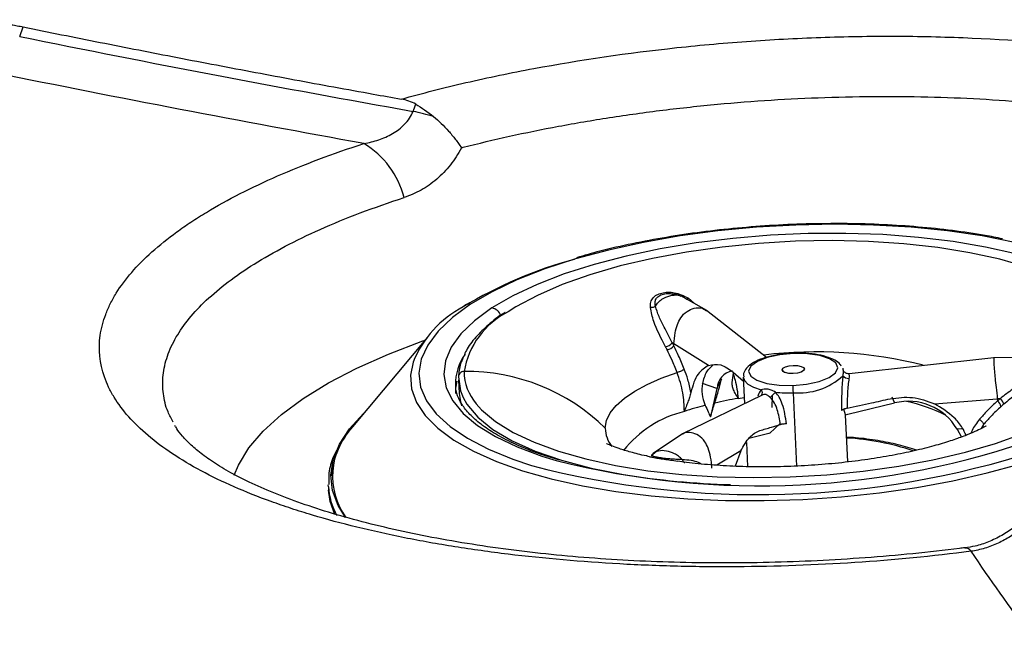
# Model space of a CAD drawing. Extents: x 399 to 509, y 624 to 780.
# Drawn here: x 463 to 467, y 657 to 660 of the extents above; entities that cross this region are included whole.
import ezdxf

# ---------------------------------------------------------------- set-up
doc = ezdxf.new("R2010")
doc.units = 0
doc.header["$MEASUREMENT"] = 0
doc.layers.add('1', color=4, linetype='Continuous')
doc.layers.add('GEOMETRY', color=4, linetype='Continuous', lineweight=25)

# ---------------------------------------------------------------- blocks, each defined once
blk = doc.blocks.new('2024 Prism LL')
at = {"layer": 'GEOMETRY'}
for p, q in [((64.8619, 15.0553), (64.8741, 15.0889)), ((67.1911, 14.1411), (67.1719, 14.146)), ((67.2859, 14.0886), (67.1948, 14.14)), ((67.2213, 14.1316), (67.2411, 14.1138)), ((67.4965, 13.9229), (67.2856, 14.0887)), ((66.3012, 13.9944), (66.0363, 13.6778)), ((67.1701, 13.9638), (67.1704, 13.9712)), ((67.2927, 13.8947), (67.1704, 13.9712)), ((68.2994, 13.922), (67.7883, 13.8656)), ((68.473, 13.9235), (68.2983, 13.9219)), ((67.3754, 13.8341), (67.3799, 13.8675)), ((67.3789, 13.8715), (67.4157, 13.8389)), ((66.4105, 13.8435), (66.4127, 13.7961)), ((67.3222, 13.8135), (67.2712, 13.8304)), ((67.3377, 13.8467), (67.3222, 13.8135)), ((67.415, 13.8538), (67.4194, 13.7601)), ((67.3222, 13.8135), (67.2991, 13.7132)), ((67.5906, 13.7986), (67.6026, 13.5398)), ((67.4815, 13.7904), (67.2002, 13.6532)), ((67.397, 13.7784), (67.4184, 13.7818)), ((67.5171, 13.7461), (67.5181, 13.7884)), ((67.784, 13.7229), (67.9488, 13.7623)), ((67.9387, 13.7838), (67.9488, 13.7623)), ((68.0894, 13.7593), (68.3113, 13.7774)), ((68.3113, 13.7774), (68.3123, 13.7697)), ((67.7759, 13.721), (67.7703, 13.7403)), ((67.7759, 13.721), (67.784, 13.7229)), ((67.5436, 13.6884), (67.5092, 13.656)), ((67.7837, 13.5542), (67.7759, 13.721)), ((65.412, 13.6778), (65.4095, 13.6828)), ((67.2007, 13.6535), (67.0969, 13.5838)), ((67.5049, 13.655), (67.4348, 13.6372)), ((67.5092, 13.656), (67.5049, 13.655)), ((68.1896, 13.6711), (68.1694, 13.6695)), ((68.1694, 13.6695), (68.1845, 13.6421)), ((68.2623, 13.6862), (68.2544, 13.6719)), ((67.4258, 13.6232), (67.4298, 13.5379)), ((67.1051, 13.5892), (67.0927, 13.5775)), ((67.4062, 13.5929), (67.322, 13.5426)), ((67.4062, 13.5929), (67.3868, 13.5389)), ((67.0914, 13.575), (67.0917, 13.5747)), ((66.9921, 13.5101), (66.9922, 13.5075)), ((65.9511, 13.4669), (65.9509, 13.4739)), ((65.9511, 13.4669), (65.9517, 13.4543))]:
    blk.add_line(p, q, dxfattribs=at)
at = {"layer": 'GEOMETRY', "flags": 128}
for points in [[(68.3732, 14.3289), (68.2581, 14.3515), (68.1356, 14.3693), (68.0071, 14.3822), (67.874, 14.3899), (67.7379, 14.3925), (67.6001, 14.3899), (67.4621, 14.3821), (67.3256, 14.3692), (67.192, 14.3514), (67.0627, 14.3288), (66.9392, 14.3017), (66.8228, 14.2703), (66.7148, 14.2351), (66.6164, 14.1965), (66.5287, 14.1547), (66.4525, 14.1104)], [(68.377, 14.2881), (68.2701, 14.3122), (68.1552, 14.3318), (68.0336, 14.3464), (67.9069, 14.3561), (67.7764, 14.3605), (67.6438, 14.3598), (67.5105, 14.3539), (67.3781, 14.3429), (67.2482, 14.3269), (67.1223, 14.3061), (67.0019, 14.2807), (66.8884, 14.2511), (66.7831, 14.2175), (66.6872, 14.1805), (66.6019, 14.1403), (66.5282, 14.0975)], [(68.6446, 14.1322), (68.6383, 14.1368), (68.5763, 14.1752), (68.5019, 14.2104), (68.4161, 14.2418), (68.3198, 14.2692), (68.2143, 14.2922), (68.101, 14.3104), (67.9813, 14.3237), (67.8566, 14.3319), (67.7286, 14.3349), (67.5988, 14.3326), (67.4689, 14.325), (67.3405, 14.3124), (67.2152, 14.2948), (67.0947, 14.2724), (66.9804, 14.2455), (66.8737, 14.2146), (66.776, 14.1798), (66.6886, 14.1418), (66.6125, 14.101), (66.5859, 14.0842)], [(66.4525, 14.1104), (66.3889, 14.0639), (66.3384, 14.0159), (66.3016, 13.9667), (66.2789, 13.9171), (66.2705, 13.8674), (66.2766, 13.8182), (66.2971, 13.7702), (66.3318, 13.7238), (66.3802, 13.6794), (66.4419, 13.6377), (66.5162, 13.5991), (66.6022, 13.5639), (66.6673, 13.542)], [(66.5282, 14.0975), (66.467, 14.0526), (66.4189, 14.0062), (66.3845, 13.9587), (66.3642, 13.9107), (66.3584, 13.8627), (66.3669, 13.8155), (66.3898, 13.7694), (66.4267, 13.725), (66.4773, 13.6829), (66.5409, 13.6435), (66.6168, 13.6074), (66.7041, 13.5749), (66.7544, 13.5593)], [(65.6181, 13.5074), (65.6336, 13.5435), (65.6707, 13.6037), (65.7214, 13.6632), (65.7853, 13.7215), (65.862, 13.7782), (65.951, 13.833), (66.0516, 13.8853), (66.1631, 13.9349), (66.2848, 13.9814), (66.2927, 13.9842)], [(67.5924, 13.9368), (67.5437, 13.9322), (67.4997, 13.9226), (67.4646, 13.9088), (67.4419, 13.8922), (67.4338, 13.8745), (67.4411, 13.8574), (67.4631, 13.8425), (67.4976, 13.8313), (67.5413, 13.825), (67.5899, 13.824)], [(67.5899, 13.824), (67.6385, 13.8286), (67.6826, 13.8383), (67.7177, 13.8521), (67.7404, 13.8687), (67.7485, 13.8864), (67.7412, 13.9035), (67.7192, 13.9184), (67.6846, 13.9295), (67.641, 13.9359), (67.5924, 13.9368)], [(66.25, 13.9061), (66.2411, 13.8609), (66.2446, 13.8121), (66.2619, 13.7643), (66.2928, 13.7178), (66.3371, 13.6733), (66.3942, 13.6312), (66.4636, 13.5918), (66.5446, 13.5557), (66.6362, 13.5231), (66.7377, 13.4945), (66.8479, 13.47), (66.9657, 13.45), (67.09, 13.4346), (67.2193, 13.4241), (67.3525, 13.4184), (67.4881, 13.4178), (67.6247, 13.4221), (67.761, 13.4314), (67.8956, 13.4455), (68.027, 13.4644), (68.1539, 13.4877), (68.275, 13.5153), (68.3891, 13.5469)], [(66.9279, 13.6732), (66.9326, 13.7001), (66.9457, 13.727), (66.9668, 13.7536), (66.9958, 13.7794), (67.0323, 13.8043), (67.0758, 13.8278), (67.1258, 13.8498), (67.1816, 13.8699)], [(67.5518, 13.8789), (67.5549, 13.8845), (67.5635, 13.8893), (67.5764, 13.8929), (67.5914, 13.8945), (67.6065, 13.894), (67.6192, 13.8914), (67.6276, 13.8872), (67.6305, 13.8819)], [(67.6305, 13.8819), (67.6273, 13.8764), (67.6187, 13.8715), (67.6059, 13.868), (67.5908, 13.8663), (67.5758, 13.8668), (67.5631, 13.8694), (67.5547, 13.8737), (67.5518, 13.8789)], [(66.4009, 13.7955), (66.4012, 13.8151), (66.4051, 13.8393)], [(66.4103, 13.854), (66.4172, 13.8052), (66.4263, 13.782)], [(66.4727, 13.7594), (66.4917, 13.7383), (66.5405, 13.6971), (66.6025, 13.6587), (66.6769, 13.6235), (66.7628, 13.5921), (66.8591, 13.5647), (66.9645, 13.5417), (67.0778, 13.5235), (67.1976, 13.5102), (67.3223, 13.502), (67.4503, 13.499), (67.5801, 13.5013), (67.71, 13.5088), (67.8384, 13.5215), (67.9636, 13.5391), (68.0842, 13.5615), (68.1985, 13.5884), (68.3052, 13.6193), (68.4028, 13.6541)], [(67.415, 13.8544), (67.419, 13.8417), (67.4313, 13.829), (67.4514, 13.8179), (67.4782, 13.8089)], [(66.4127, 13.7961), (66.4169, 13.767), (66.4211, 13.7526)], [(66.4263, 13.782), (66.44, 13.7577), (66.4782, 13.712), (66.5316, 13.6689), (66.5992, 13.6289), (66.6803, 13.5926), (66.7736, 13.5604), (66.878, 13.5327), (66.9921, 13.5101)], [(66.0114, 13.358), (65.9851, 13.4002), (65.9653, 13.4533), (65.9595, 13.5075), (65.9678, 13.5622), (65.99, 13.617), (66.026, 13.6713), (66.0755, 13.7248), (66.0764, 13.7257)], [(65.9737, 13.3684), (65.9574, 13.4145), (65.9517, 13.4543)]]:
    blk.add_lwpolyline(points, dxfattribs=at)
at = {"layer": 'GEOMETRY'}
for centre, radius, start, end in [((66.1033, 14.0758), 0.7301, 72.5512, 78.4136), ((65.9159, 14.4104), 0.3117, 14.2318, 58.9749), ((67.216, 12.797), 1.5245, 105.1122, 121.1731), ((66.4473, 14.0844), 0.0265, 78.5757, 140.309), ((66.6039, 13.7632), 0.3817, 117.6371, 158.0244), ((66.7175, 13.8236), 0.292, 116.7942, 170.2394), ((66.5188, 14.054), 0.0446, 22.5594, 77.7756), ((67.1325, 14.0011), 0.0415, 281.7004, 320.5989), ((66.582, 13.8286), 0.1826, 144.5311, 180.8077), ((67.1375, 13.9918), 0.043, 281.7158, 319.2109), ((67.6732, 12.4129), 1.5296, 75.7487, 96.9792), ((66.4293, 13.8542), 0.0189, 88.5142, 180.645), ((66.4403, 13.1788), 0.6944, 45.3959, 90.8708), ((66.6071, 13.8752), 0.1774, 180.686, 220.7523), ((67.3895, 13.8098), 0.0673, 101.6407, 176.866), ((67.5883, 13.911), 0.0485, 221.3358, 239.1546), ((67.5925, 13.9099), 0.0472, 308.0151, 323.6222), ((67.6114, 14.0264), 0.2287, 264.7795, 312.642), ((67.7856, 13.8741), 0.025, 219.48, 274.9729), ((67.4663, 13.7981), 0.016, 326.7688, 42.1517), ((66.5332, 14.7683), 1.3885, 314.7143, 315.805), ((67.5722, 14.2639), 0.4657, 264.6524, 272.2629), ((68.1117, 13.8257), 0.5219, 180.1783, 182.9696), ((67.6302, 12.3792), 1.4185, 99.4604, 102.8655), ((67.9974, 13.5692), 0.1991, 30.2462, 104.1341), ((67.8549, 13.159), 0.6237, 63.9269, 77.4542), ((68.2905, 13.743), 0.0344, 11.1079, 50.9137), ((68.299, 13.7512), 0.0354, 10.8486, 49.5983), ((67.2985, 13.3537), 0.3893, 103.5454, 141.7571), ((67.5465, 12.7198), 1.0678, 104.4098, 108.5253), ((66.2545, 13.4826), 0.2928, 138.186, 175.5606), ((66.2148, 13.504), 0.2491, 135.7532, 215.9157), ((67.03, 13.6743), 0.1021, 180.6, 219.8978), ((67.4726, 16.4042), 2.9341, 255.8322, 289.7933), ((67.7252, 12.7206), 0.9197, 71.6871, 86.5985), ((67.4693, 16.6129), 3.1739, 255.3634, 287.982), ((67.4385, 16.2322), 2.7585, 260.686, 268.578), ((66.1858, 13.4809), 0.2351, 183.4132, 209.3076), ((68.1979, 13.2263), 0.0243, 31.4527, 92.865)]:
    blk.add_arc(centre, radius, start, end, dxfattribs=at)
for points, knots in [([(64.3441, 15.0889), (64.3482, 15.0897), (64.3563, 15.0914), (64.3687, 15.0936), (64.3813, 15.0958), (64.394, 15.0979), (64.4132, 15.1008), (64.4393, 15.1043), (64.4725, 15.1079), (64.5062, 15.1107), (64.5517, 15.1134), (64.6091, 15.1148), (64.6666, 15.1134), (64.712, 15.1107), (64.7457, 15.1079), (64.7789, 15.1043), (64.8079, 15.1004), (64.8328, 15.0966), (64.8537, 15.0929), (64.8673, 15.0902), (64.8741, 15.0889)], [0, 0, 0, 0, 0.024943, 0.049904, 0.074897, 0.099938, 0.125041, 0.187508, 0.250078, 0.312621, 0.375098, 0.500019, 0.624948, 0.687409, 0.749978, 0.812527, 0.875008, 0.91679, 0.958431, 1, 1, 1, 1]), ([(64.8741, 15.0889), (64.9192, 15.0797), (65.0097, 15.0613), (65.1456, 15.0342), (65.282, 15.0073), (65.4189, 14.9807), (65.5562, 14.9544), (65.6939, 14.9283), (65.8321, 14.9025), (65.9707, 14.877), (66.0962, 14.8542), (66.1754, 14.84), (66.2083, 14.8341)], [0, 0, 0, 0, 0.101523, 0.203392, 0.305605, 0.408162, 0.511062, 0.614304, 0.717888, 0.821811, 0.926073, 1, 1, 1, 1]), ([(66.2083, 14.8341), (66.282, 14.8548), (66.358, 14.8741), (66.4755, 14.9012), (66.5153, 14.91), (66.5954, 14.9266), (66.6357, 14.9346), (66.8393, 14.9725), (67.0072, 14.997), (67.2238, 15.0203), (67.2675, 15.0246), (67.3552, 15.0323), (67.399, 15.0358), (67.5301, 15.045), (67.6174, 15.0494), (67.7913, 15.0552), (67.8781, 15.0564), (68.0078, 15.0558), (68.051, 15.0552), (68.1373, 15.053), (68.1803, 15.0516), (68.3925, 15.0421), (68.5552, 15.0279), (68.7499, 15.002), (68.7884, 14.9964), (68.8645, 14.9843), (68.9022, 14.9778), (69.013, 14.9572), (69.0837, 14.942), (69.219, 14.9087), (69.2836, 14.8905), (69.4066, 14.8513), (69.465, 14.8302), (69.5756, 14.785), (69.6268, 14.7612), (69.721, 14.7115), (69.764, 14.6856), (69.8421, 14.6317), (69.8771, 14.6036), (69.9235, 14.5599), (69.9379, 14.5451), (69.9643, 14.5151), (69.9885, 14.4848), (70.0082, 14.4539), (70.0255, 14.4226), (70.0331, 14.4068), (70.0522, 14.3591), (70.0603, 14.327), (70.0706, 14.2306), (70.0593, 14.1658), (70.022, 14.0842), (70.0134, 14.0679), (69.9938, 14.0354), (69.9829, 14.0192), (69.9471, 13.9713), (69.9189, 13.9398), (69.854, 13.8779), (69.8174, 13.8475), (69.7559, 13.8027), (69.7343, 13.7879), (69.689, 13.7586), (69.6653, 13.7441), (69.5429, 13.6734), (69.431, 13.6211), (69.2738, 13.5608), (69.2415, 13.5491), (69.1751, 13.526), (69.141, 13.5147), (69.0369, 13.4821), (68.9652, 13.4617), (68.8173, 13.4239), (68.7411, 13.4064), (68.5841, 13.3741), (68.5033, 13.3593), (68.4202, 13.346)], [0, 0, 0, 0, 0.03125, 0.03125, 0.046875, 0.046875, 0.0625, 0.0625, 0.125, 0.125, 0.140625, 0.140625, 0.15625, 0.15625, 0.1875, 0.1875, 0.21875, 0.21875, 0.234375, 0.234375, 0.25, 0.25, 0.3125, 0.3125, 0.328125, 0.328125, 0.34375, 0.34375, 0.375, 0.375, 0.40625, 0.40625, 0.4375, 0.4375, 0.46875, 0.46875, 0.5, 0.5, 0.53125, 0.53125, 0.546875, 0.546875, 0.5625, 0.578125, 0.578125, 0.59375, 0.59375, 0.625, 0.625, 0.6875, 0.6875, 0.703125, 0.703125, 0.71875, 0.71875, 0.75, 0.75, 0.78125, 0.78125, 0.796875, 0.796875, 0.8125, 0.8125, 0.875, 0.875, 0.890625, 0.890625, 0.90625, 0.90625, 0.9375, 0.9375, 0.96875, 0.96875, 1, 1, 1, 1]), ([(66.4207, 14.6624), (66.4228, 14.663), (66.478, 14.6773), (66.5902, 14.7041), (66.7625, 14.7392), (66.9436, 14.7701), (67.1311, 14.7961), (67.322, 14.8168), (67.5131, 14.8317), (67.7048, 14.8411), (67.8976, 14.8448), (68.0881, 14.8425), (68.273, 14.8344), (68.4531, 14.8205), (68.6287, 14.8005), (68.7964, 14.7748), (68.9536, 14.7437), (69.101, 14.7073), (69.239, 14.6654), (69.3649, 14.6185), (69.4766, 14.5676), (69.5752, 14.5127), (69.6605, 14.4535), (69.7337, 14.3885), (69.792, 14.3184), (69.8324, 14.2446), (69.8539, 14.1699), (69.8571, 14.0944), (69.8441, 14.0209), (69.8207, 13.9726), (69.8097, 13.9501)], [0, 0, 0, 0, 0.0014625, 0.0368542, 0.0730844, 0.1093147, 0.1465943, 0.1838738, 0.2201378, 0.2564018, 0.2937242, 0.3310466, 0.3672156, 0.4033845, 0.4406183, 0.4778519, 0.5138007, 0.5497493, 0.5867572, 0.6237651, 0.6595087, 0.6952523, 0.7320379, 0.7688236, 0.8087424, 0.8490082, 0.8873588, 0.9257096, 0.965325, 1, 1, 1, 1]), ([(66.0766, 14.6775), (66.0943, 14.6804), (66.1117, 14.6847), (66.1454, 14.6961), (66.1618, 14.7032), (66.1931, 14.7215), (66.2076, 14.7323), (66.2265, 14.752), (66.2323, 14.7591), (66.2423, 14.7744), (66.2465, 14.7824), (66.2499, 14.791)], [0, 0, 0, 0, 0.25, 0.25, 0.5, 0.5, 0.75, 0.75, 0.875, 0.875, 1, 1, 1, 1]), ([(66.3222, 14.7723), (66.3409, 14.7569), (66.3585, 14.74), (66.3833, 14.7124), (66.3913, 14.7028), (66.4028, 14.6879), (66.4065, 14.6829), (66.4137, 14.6727), (66.4173, 14.6675), (66.4207, 14.6624)], [0, 0, 0, 0, 0.5, 0.5, 0.75, 0.75, 0.875, 0.875, 1, 1, 1, 1]), ([(68.2186, 13.239), (68.0828, 13.2215), (67.946, 13.2084), (67.6704, 13.1903), (67.5316, 13.1853), (67.3567, 13.1843), (67.3217, 13.1843), (67.2521, 13.1849), (67.2175, 13.1855), (67.1144, 13.188), (67.0464, 13.1907), (66.8447, 13.2019), (66.7133, 13.2133), (66.553, 13.2328), (66.5212, 13.237), (66.4586, 13.2457), (66.4277, 13.2503), (66.3363, 13.2648), (66.2771, 13.2754), (66.1045, 13.3099), (65.996, 13.3365), (65.8691, 13.3744), (65.8443, 13.3821), (65.7959, 13.398), (65.7723, 13.4062), (65.7034, 13.4311), (65.6164, 13.4657), (65.5388, 13.5032), (65.4661, 13.5421), (65.4321, 13.5623), (65.3378, 13.6249), (65.2866, 13.6684), (65.2266, 13.7361), (65.2095, 13.7591), (65.188, 13.7943), (65.1816, 13.8061), (65.1701, 13.83), (65.1651, 13.8421), (65.1439, 13.9027), (65.1392, 13.9515), (65.1496, 14.0253), (65.156, 14.05), (65.1701, 14.0871), (65.1755, 14.0995), (65.1879, 14.1244), (65.1949, 14.1369), (65.2334, 14.199), (65.2755, 14.2476), (65.355, 14.3189), (65.3842, 14.3424), (65.4322, 14.3773), (65.4489, 14.3889), (65.4838, 14.4119), (65.5019, 14.4233), (65.5955, 14.4798), (65.6794, 14.5226), (65.8647, 14.6035), (65.9661, 14.6417), (66.0766, 14.6775)], [0, 0, 0, 0, 0.0625, 0.0625, 0.125, 0.125, 0.140625, 0.140625, 0.15625, 0.15625, 0.1875, 0.1875, 0.25, 0.25, 0.265625, 0.265625, 0.28125, 0.28125, 0.3125, 0.3125, 0.375, 0.375, 0.390625, 0.390625, 0.40625, 0.40625, 0.4375, 0.46875, 0.46875, 0.5, 0.5, 0.5625, 0.5625, 0.59375, 0.59375, 0.609375, 0.609375, 0.625, 0.625, 0.6875, 0.6875, 0.71875, 0.71875, 0.734375, 0.734375, 0.75, 0.75, 0.8125, 0.8125, 0.84375, 0.84375, 0.859375, 0.859375, 0.875, 0.875, 0.9375, 0.9375, 1, 1, 1, 1]), ([(66.4207, 14.6624), (66.4093, 14.6405), (66.3963, 14.6204), (66.3743, 14.5927), (66.3666, 14.5838), (66.3504, 14.567), (66.3419, 14.559), (66.3157, 14.5367), (66.2973, 14.524), (66.2589, 14.5025), (66.2387, 14.4937), (66.2181, 14.487)], [0, 0, 0, 0, 0.25, 0.25, 0.375, 0.375, 0.5, 0.5, 0.75, 0.75, 1, 1, 1, 1]), ([(65.4033, 13.6951), (65.3968, 13.707), (65.379, 13.7397), (65.367, 13.7949), (65.3655, 13.8606), (65.3807, 13.9275), (65.4116, 13.9945), (65.4577, 14.0603), (65.5186, 14.1253), (65.595, 14.1895), (65.6878, 14.2533), (65.7962, 14.3154), (65.9216, 14.3758), (66.0611, 14.4337), (66.1658, 14.4692), (66.2181, 14.487)], [0, 0, 0, 0, 0.04368, 0.120413, 0.197146, 0.276103, 0.35506, 0.431867, 0.508674, 0.587709, 0.666743, 0.748699, 0.830656, 0.915328, 1, 1, 1, 1]), ([(67.6672, 14.3942), (67.6623, 14.3942), (67.6146, 14.394), (67.5231, 14.3893), (67.3943, 14.3798), (67.2672, 14.3656), (67.143, 14.3472), (67.0231, 14.3246), (66.9169, 14.3006), (66.854, 14.2826), (66.8269, 14.2748)], [0, 0, 0, 0, 0.016476, 0.161935, 0.307392, 0.452868, 0.598396, 0.744008, 0.889746, 1, 1, 1, 1]), ([(68.329, 14.3414), (68.3089, 14.3455), (68.2527, 14.3569), (68.1535, 14.3709), (68.0334, 14.3838), (67.9089, 14.3919), (67.7865, 14.3958), (67.7053, 14.3947), (67.6672, 14.3942)], [0, 0, 0, 0, 0.102978, 0.286936, 0.470626, 0.654121, 0.83748, 1, 1, 1, 1]), ([(67.0871, 14.0989), (67.0872, 14.1055), (67.0874, 14.1178), (67.0952, 14.1329), (67.1086, 14.144), (67.1271, 14.1507), (67.1487, 14.1538), (67.1727, 14.1517), (67.1979, 14.1446), (67.2132, 14.1361), (67.2213, 14.1316)], [0, 0, 0, 0, 0.145851, 0.274099, 0.386878, 0.500542, 0.613822, 0.727127, 0.855363, 1, 1, 1, 1]), ([(67.105, 14.1035), (67.1043, 14.1081), (67.103, 14.1171), (67.106, 14.1294), (67.1155, 14.1401), (67.1325, 14.1467), (67.1524, 14.1494), (67.1657, 14.1471), (67.1719, 14.1461)], [0, 0, 0, 0, 0.1756203, 0.3472786, 0.5152155, 0.6845778, 0.8539215, 1, 1, 1, 1]), ([(67.105, 14.1035), (67.1083, 14.1085), (67.1148, 14.1181), (67.1318, 14.1323), (67.1557, 14.1417), (67.1793, 14.1447), (67.1915, 14.1406), (67.1946, 14.1396)], [0, 0, 0, 0, 0.159948, 0.31045, 0.605234, 0.900019, 1, 1, 1, 1]), ([(67.1719, 14.1461), (67.1728, 14.146), (67.1759, 14.1457), (67.1787, 14.1445), (67.1806, 14.1437)], [0, 0, 0, 0, 0.298776, 1, 1, 1, 1]), ([(67.2128, 14.1297), (67.2132, 14.1293), (67.214, 14.1285), (67.216, 14.1285), (67.2185, 14.1294), (67.2204, 14.1309), (67.2213, 14.1316)], [0, 0, 0, 0, 0.246142, 0.500005, 0.753865, 1, 1, 1, 1]), ([(66.5743, 14.0815), (66.5736, 14.0812), (66.5506, 14.0675), (66.5148, 14.0384), (66.4693, 13.9943), (66.4407, 13.9569), (66.4316, 13.934), (66.4288, 13.9269)], [0, 0, 0, 0, 0.007913, 0.295854, 0.584466, 0.872703, 1, 1, 1, 1]), ([(67.105, 14.1035), (67.1039, 14.1027), (67.1015, 14.1011), (67.0971, 14.0995), (67.0921, 14.0986), (67.0888, 14.0988), (67.0871, 14.0989)], [0, 0, 0, 0, 0.232227, 0.480789, 0.739393, 1, 1, 1, 1]), ([(67.1409, 13.9605), (67.125, 13.9911), (67.0994, 14.0402), (67.0905, 14.0828), (67.0871, 14.0989)], [0, 0, 0, 0, 0.623428, 1, 1, 1, 1]), ([(67.1645, 13.9748), (67.1547, 13.9935), (67.1377, 14.0258), (67.116, 14.0687), (67.1087, 14.0916), (67.105, 14.1035)], [0, 0, 0, 0, 0.398585, 0.689275, 1, 1, 1, 1]), ([(67.1704, 13.9712), (67.1713, 13.9839), (67.1729, 14.0066), (67.1811, 14.0377), (67.1943, 14.0649), (67.2151, 14.0868), (67.2415, 14.0977), (67.267, 14.1002), (67.2793, 14.0917), (67.2851, 14.0878)], [0, 0, 0, 0, 0.189941, 0.339777, 0.459925, 0.607696, 0.743694, 0.879691, 1, 1, 1, 1]), ([(67.1704, 13.9712), (67.1693, 13.9719), (67.1673, 13.9731), (67.1654, 13.9743), (67.1645, 13.9748)], [0, 0, 0, 0, 0.56, 1, 1, 1, 1]), ([(67.1701, 13.9638), (67.1691, 13.9658), (67.1672, 13.9695), (67.1654, 13.9732), (67.1645, 13.9748)], [0, 0, 0, 0, 0.559876, 1, 1, 1, 1]), ([(67.1463, 13.9497), (67.1453, 13.9518), (67.1435, 13.9554), (67.1417, 13.9589), (67.1409, 13.9605)], [0, 0, 0, 0, 0.559764, 1, 1, 1, 1]), ([(67.1816, 13.8699), (67.1753, 13.8852), (67.1641, 13.9125), (67.1517, 13.9384), (67.1463, 13.9497)], [0, 0, 0, 0, 0.560391, 1, 1, 1, 1]), ([(67.2068, 13.8816), (67.2003, 13.8974), (67.1887, 13.9255), (67.1758, 13.9521), (67.1701, 13.9638)], [0, 0, 0, 0, 0.560335, 1, 1, 1, 1]), ([(67.5925, 13.9381), (67.5845, 13.9377), (67.5611, 13.9364), (67.5232, 13.9309), (67.4828, 13.9202), (67.4491, 13.9054), (67.4273, 13.8882), (67.4152, 13.8699), (67.4161, 13.8587), (67.4164, 13.8549)], [0, 0, 0, 0, 0.08964, 0.261366, 0.434521, 0.610672, 0.793717, 0.931369, 1, 1, 1, 1]), ([(67.7603, 13.8919), (67.7592, 13.8941), (67.7546, 13.903), (67.7372, 13.9141), (67.7087, 13.9266), (67.6695, 13.935), (67.6292, 13.9388), (67.6031, 13.9383), (67.5925, 13.9381)], [0, 0, 0, 0, 0.055892, 0.227152, 0.432944, 0.647709, 0.85758, 1, 1, 1, 1]), ([(66.4288, 13.9269), (66.4246, 13.9182), (66.4132, 13.8947), (66.4114, 13.8705), (66.4103, 13.8552)], [0, 0, 0, 0, 0.36833, 1, 1, 1, 1]), ([(67.2927, 13.8947), (67.3068, 13.8974), (67.3349, 13.903), (67.3643, 13.882), (67.3789, 13.8715)], [0, 0, 0, 0, 0.499899, 1, 1, 1, 1]), ([(68.2994, 13.9216), (68.2991, 13.9206), (68.2984, 13.9186), (68.2988, 13.9024), (68.3007, 13.8769), (68.3035, 13.847), (68.3071, 13.8139), (68.3098, 13.7905), (68.3113, 13.7774)], [0, 0, 0, 0, 0.143945, 0.30049, 0.470587, 0.608887, 0.781362, 1, 1, 1, 1]), ([(67.2068, 13.8816), (67.2055, 13.8806), (67.2036, 13.8789), (67.1995, 13.8765), (67.1959, 13.8747), (67.1921, 13.8731), (67.1872, 13.8712), (67.1838, 13.8704), (67.1816, 13.8699)], [0, 0, 0, 0, 0.240748, 0.370382, 0.502553, 0.634347, 0.762901, 1, 1, 1, 1]), ([(67.2073, 13.7322), (67.2064, 13.7542), (67.2044, 13.8008), (67.1895, 13.8461), (67.1816, 13.8699)], [0, 0, 0, 0, 0.4735233, 1, 1, 1, 1]), ([(67.2303, 13.7988), (67.2271, 13.8145), (67.2212, 13.8431), (67.2113, 13.8697), (67.2068, 13.8816)], [0, 0, 0, 0, 0.550605, 1, 1, 1, 1]), ([(67.2927, 13.8947), (67.2795, 13.8863), (67.2592, 13.8735), (67.2398, 13.8362), (67.2335, 13.8115), (67.2303, 13.7988)], [0, 0, 0, 0, 0.473529, 0.73037, 1, 1, 1, 1]), ([(67.2712, 13.8304), (67.2757, 13.8459), (67.2842, 13.875), (67.2999, 13.8888), (67.3073, 13.8952)], [0, 0, 0, 0, 0.52907, 1, 1, 1, 1]), ([(67.3794, 13.8638), (67.3817, 13.857), (67.3912, 13.8287), (67.3945, 13.8001), (67.397, 13.7784)], [0, 0, 0, 0, 0.243316, 1, 1, 1, 1]), ([(67.7668, 13.8792), (67.7671, 13.8793), (67.7677, 13.8795), (67.7675, 13.8732), (67.7667, 13.8638), (67.7663, 13.8582)], [0, 0, 0, 0, 0.295814, 0.575948, 1, 1, 1, 1]), ([(67.7883, 13.8656), (67.788, 13.8656), (67.786, 13.8651), (67.7818, 13.8657), (67.7764, 13.8676), (67.7718, 13.8712), (67.7686, 13.8757), (67.7669, 13.8805), (67.7669, 13.8837), (67.7669, 13.8851)], [0, 0, 0, 0, 0.021594, 0.187507, 0.360259, 0.53345, 0.700703, 0.85712, 1, 1, 1, 1]), ([(67.7881, 13.8629), (67.7883, 13.8638), (67.7887, 13.8654), (67.7882, 13.8657), (67.7878, 13.8649), (67.7878, 13.8625), (67.7885, 13.8576), (67.788, 13.8521), (67.7878, 13.8491)], [0, 0, 0, 0, 0.182824, 0.322033, 0.445579, 0.56442, 0.763599, 1, 1, 1, 1]), ([(68.4702, 13.8715), (68.4607, 13.8666), (68.4384, 13.855), (68.4031, 13.8351), (68.3625, 13.8093), (68.3365, 13.7893), (68.322, 13.7781)], [0, 0, 0, 0, 0.182524, 0.429956, 0.681794, 1, 1, 1, 1]), ([(67.2712, 13.8304), (67.2696, 13.8183), (67.2664, 13.7935), (67.2759, 13.7673), (67.2808, 13.7539)], [0, 0, 0, 0, 0.48807, 1, 1, 1, 1]), ([(67.3143, 13.7621), (67.3191, 13.7779), (67.3284, 13.8086), (67.3346, 13.8342), (67.3377, 13.8467)], [0, 0, 0, 0, 0.512161, 1, 1, 1, 1]), ([(67.397, 13.7784), (67.3952, 13.7814), (67.3899, 13.7905), (67.3827, 13.8038), (67.3763, 13.8192), (67.3757, 13.829), (67.3754, 13.8341)], [0, 0, 0, 0, 0.161492, 0.487543, 0.736821, 1, 1, 1, 1]), ([(67.7663, 13.8582), (67.7656, 13.8503), (67.7639, 13.8325), (67.7615, 13.7903), (67.7618, 13.758), (67.762, 13.7356)], [0, 0, 0, 0, 0.194071, 0.442808, 1, 1, 1, 1]), ([(67.7878, 13.8491), (67.7866, 13.8413), (67.7843, 13.8249), (67.7818, 13.7887), (67.7818, 13.7619), (67.7818, 13.7439)], [0, 0, 0, 0, 0.22843, 0.478519, 1, 1, 1, 1]), ([(66.7677, 13.5608), (66.7466, 13.567), (66.6964, 13.5817), (66.6276, 13.6086), (66.561, 13.6403), (66.5056, 13.674), (66.4618, 13.7089), (66.4296, 13.7441), (66.4094, 13.779), (66.3999, 13.8058), (66.4006, 13.8215), (66.4008, 13.8259)], [0, 0, 0, 0, 0.089287, 0.213025, 0.336217, 0.458787, 0.580805, 0.702688, 0.825415, 0.951798, 1, 1, 1, 1]), ([(67.2303, 13.7988), (67.2289, 13.7933), (67.226, 13.7826), (67.2195, 13.7657), (67.2145, 13.7527), (67.2104, 13.7416), (67.2085, 13.7359), (67.2073, 13.7322)], [0, 0, 0, 0, 0.264406, 0.51393, 0.756412, 0.838107, 1, 1, 1, 1]), ([(67.4782, 13.8089), (67.4733, 13.8022), (67.4682, 13.7955), (67.4666, 13.7862), (67.4666, 13.7861)], [0, 0, 0, 0, 0.986478, 1, 1, 1, 1]), ([(67.5288, 13.8003), (67.5237, 13.803), (67.5137, 13.8084), (67.4958, 13.8125), (67.4848, 13.8103), (67.4782, 13.8089)], [0, 0, 0, 0, 0.295725, 0.576123, 1, 1, 1, 1]), ([(67.5102, 13.7815), (67.5082, 13.7833), (67.5048, 13.7864), (67.4998, 13.7899), (67.4952, 13.7919), (67.4898, 13.7927), (67.4846, 13.7921), (67.4823, 13.7904), (67.4817, 13.79)], [0, 0, 0, 0, 0.2198156, 0.3871529, 0.5358271, 0.678906, 0.9183247, 1, 1, 1, 1]), ([(67.5675, 13.6882), (67.564, 13.7119), (67.5593, 13.7439), (67.5434, 13.7816), (67.5333, 13.7945), (67.5288, 13.8003)], [0, 0, 0, 0, 0.608379, 0.823294, 1, 1, 1, 1]), ([(68.4103, 13.816), (68.399, 13.8082), (68.3724, 13.7896), (68.3479, 13.7695), (68.3338, 13.7578)], [0, 0, 0, 0, 0.4223498, 1, 1, 1, 1]), ([(67.2991, 13.7132), (67.3019, 13.7223), (67.307, 13.7386), (67.3121, 13.7549), (67.3143, 13.7621)], [0, 0, 0, 0, 0.559999, 1, 1, 1, 1]), ([(67.5463, 13.6865), (67.5433, 13.7039), (67.539, 13.7295), (67.5264, 13.7621), (67.5154, 13.7752), (67.5102, 13.7815)], [0, 0, 0, 0, 0.521467, 0.771559, 1, 1, 1, 1]), ([(67.7818, 13.7439), (67.8103, 13.7501), (67.8609, 13.7611), (67.9116, 13.7723), (67.9337, 13.7772)], [0, 0, 0, 0, 0.561975, 1, 1, 1, 1]), ([(67.9337, 13.7772), (67.96, 13.7807), (68.0132, 13.7878), (68.0638, 13.7689), (68.0894, 13.7593)], [0, 0, 0, 0, 0.493307, 1, 1, 1, 1]), ([(68.2012, 13.6483), (68.197, 13.6572), (68.1864, 13.6797), (68.1521, 13.7217), (68.1141, 13.7445), (68.0894, 13.7593)], [0, 0, 0, 0, 0.18738, 0.473145, 1, 1, 1, 1]), ([(68.3123, 13.7697), (68.2997, 13.7581), (68.2773, 13.7375), (68.2573, 13.7147), (68.2485, 13.7047)], [0, 0, 0, 0, 0.559797, 1, 1, 1, 1]), ([(68.3113, 13.7774), (68.3133, 13.7775), (68.3169, 13.7778), (68.3204, 13.778), (68.322, 13.7781)], [0, 0, 0, 0, 0.56, 1, 1, 1, 1]), ([(68.322, 13.7781), (68.3201, 13.7766), (68.3169, 13.7738), (68.3137, 13.7709), (68.3123, 13.7697)], [0, 0, 0, 0, 0.560236, 1, 1, 1, 1]), ([(68.3338, 13.7578), (68.332, 13.7563), (68.3288, 13.7536), (68.3257, 13.7508), (68.3243, 13.7496)], [0, 0, 0, 0, 0.5607008, 1, 1, 1, 1]), ([(67.2808, 13.7539), (67.2842, 13.7463), (67.2902, 13.7327), (67.2964, 13.7192), (67.2991, 13.7132)], [0, 0, 0, 0, 0.559999, 1, 1, 1, 1]), ([(67.7818, 13.7439), (67.7796, 13.7433), (67.7753, 13.7423), (67.7695, 13.7401), (67.7648, 13.7378), (67.763, 13.7363), (67.762, 13.7356)], [0, 0, 0, 0, 0.265259, 0.518044, 0.761013, 1, 1, 1, 1]), ([(68.3243, 13.7496), (68.3121, 13.7383), (68.2904, 13.7182), (68.2709, 13.696), (68.2623, 13.6862)], [0, 0, 0, 0, 0.559766, 1, 1, 1, 1]), ([(67.5675, 13.6882), (67.5655, 13.6882), (67.5614, 13.6882), (67.5553, 13.6879), (67.5499, 13.6874), (67.5475, 13.6868), (67.5463, 13.6865)], [0, 0, 0, 0, 0.239009, 0.48193, 0.734651, 1, 1, 1, 1]), ([(68.2485, 13.7047), (68.2386, 13.6921), (68.2264, 13.6768), (68.2196, 13.6587), (68.2184, 13.6554)], [0, 0, 0, 0, 0.817174, 1, 1, 1, 1]), ([(68.2485, 13.7047), (68.2505, 13.703), (68.2535, 13.7005), (68.2569, 13.6969), (68.2592, 13.6941), (68.261, 13.6915), (68.2625, 13.6886), (68.2624, 13.6872), (68.2623, 13.6862)], [0, 0, 0, 0, 0.238919, 0.368015, 0.5, 0.631985, 0.761081, 1, 1, 1, 1]), ([(68.1964, 13.2516), (68.1904, 13.2508), (68.1305, 13.2424), (68.0133, 13.2302), (67.8455, 13.2154), (67.6758, 13.2051), (67.506, 13.199), (67.3375, 13.1972), (67.1715, 13.1995), (67.0094, 13.2061), (66.8516, 13.2167), (66.698, 13.2312), (66.5483, 13.2496), (66.4032, 13.2719), (66.264, 13.2978), (66.1321, 13.327), (66.0087, 13.3593), (65.8951, 13.394), (65.7924, 13.4306), (65.7016, 13.4684), (65.6232, 13.5066), (65.558, 13.5443), (65.5057, 13.5803), (65.4647, 13.6146), (65.4352, 13.6455), (65.4188, 13.6672), (65.4142, 13.6762), (65.4131, 13.6783)], [0, 0, 0, 0, 0.004954, 0.049384, 0.093994, 0.13864, 0.183158, 0.227427, 0.271349, 0.314847, 0.357799, 0.400788, 0.444176, 0.487871, 0.531755, 0.575665, 0.619391, 0.662751, 0.705561, 0.747654, 0.788884, 0.829154, 0.868391, 0.907395, 0.947009, 0.987232, 1, 1, 1, 1]), ([(68.271, 13.6812), (68.2707, 13.681), (68.2701, 13.6806), (68.2571, 13.673), (68.2337, 13.6615), (68.1987, 13.6468), (68.1526, 13.6302), (68.0953, 13.6126), (68.0276, 13.5952), (67.9506, 13.5788), (67.8658, 13.5643), (67.7748, 13.5524), (67.6797, 13.5435), (67.5824, 13.5381), (67.4851, 13.5363), (67.3898, 13.5381), (67.2993, 13.5435), (67.2296, 13.5499), (67.1933, 13.5552), (67.1828, 13.5568)], [0, 0, 0, 0, 0.038328, 0.086946, 0.137571, 0.190791, 0.246864, 0.305772, 0.367289, 0.431057, 0.496661, 0.56367, 0.631668, 0.700257, 0.769059, 0.837616, 0.905525, 0.972402, 1, 1, 1, 1]), ([(67.3044, 13.5321), (67.3033, 13.5453), (67.3013, 13.5689), (67.2925, 13.6008), (67.2791, 13.628), (67.258, 13.6493), (67.232, 13.6579), (67.2113, 13.6596), (67.2028, 13.6533), (67.2008, 13.6518)], [0, 0, 0, 0, 0.206159, 0.368789, 0.499196, 0.659584, 0.807194, 0.954804, 1, 1, 1, 1]), ([(67.4062, 13.5929), (67.4161, 13.6109), (67.436, 13.647), (67.4608, 13.659), (67.4732, 13.665)], [0, 0, 0, 0, 0.499899, 1, 1, 1, 1]), ([(67.4732, 13.665), (67.4869, 13.669), (67.5114, 13.6761), (67.5356, 13.6833), (67.5463, 13.6865)], [0, 0, 0, 0, 0.557908, 1, 1, 1, 1]), ([(67.0744, 13.5753), (67.0739, 13.5754), (67.052, 13.5795), (67.0178, 13.5887), (66.9766, 13.6009), (66.95, 13.6108), (66.9346, 13.6178), (66.933, 13.6187), (66.9322, 13.6191)], [0, 0, 0, 0, 0.006386, 0.237168, 0.458714, 0.649115, 0.831784, 1, 1, 1, 1]), ([(68.0275, 13.5957), (68.0061, 13.6024), (67.9637, 13.6158), (67.8903, 13.6299), (67.8285, 13.6387), (67.7903, 13.6409), (67.7796, 13.6415)], [0, 0, 0, 0, 0.298771, 0.593924, 0.886442, 1, 1, 1, 1]), ([(65.9798, 13.5952), (65.9749, 13.5854), (65.9607, 13.557), (65.9513, 13.5164), (65.9522, 13.4861), (65.9525, 13.4752)], [0, 0, 0, 0, 0.252011, 0.731357, 1, 1, 1, 1]), ([(67.1052, 13.5891), (67.1047, 13.5889), (67.0998, 13.5872), (67.0963, 13.5835), (67.0932, 13.5803)], [0, 0, 0, 0, 0.107701, 1, 1, 1, 1]), ([(67.2, 13.5621), (67.1957, 13.5664), (67.1874, 13.5747), (67.1681, 13.5866), (67.1436, 13.5939), (67.12, 13.5952), (67.1087, 13.5905), (67.1052, 13.5891)], [0, 0, 0, 0, 0.155106, 0.301053, 0.586914, 0.872775, 1, 1, 1, 1]), ([(67.1827, 13.5564), (67.1746, 13.5575), (67.1593, 13.5596), (67.1352, 13.5628), (67.1139, 13.5661), (67.0957, 13.5695), (67.0826, 13.5726), (67.0752, 13.5749), (67.0753, 13.575), (67.0753, 13.575)], [0, 0, 0, 0, 0.149125, 0.281248, 0.41409, 0.546875, 0.679018, 0.829205, 1, 1, 1, 1]), ([(67.0919, 13.5782), (67.0912, 13.5771), (67.0905, 13.576), (67.0914, 13.5751), (67.0914, 13.575)], [0, 0, 0, 0, 0.936499, 1, 1, 1, 1]), ([(67.2, 13.5621), (67.194, 13.5625), (67.1822, 13.5632), (67.162, 13.5642), (67.1401, 13.566), (67.1195, 13.569), (67.1027, 13.5723), (67.0935, 13.5758), (67.0909, 13.5787), (67.0924, 13.5797), (67.0932, 13.5803)], [0, 0, 0, 0, 0.128271, 0.253647, 0.376307, 0.5, 0.623692, 0.746352, 0.871728, 1, 1, 1, 1]), ([(67.2, 13.5621), (67.2003, 13.5609), (67.2011, 13.5583), (67.203, 13.5553), (67.2054, 13.5531), (67.2073, 13.5527), (67.2083, 13.5524)], [0, 0, 0, 0, 0.232227, 0.480789, 0.739394, 1, 1, 1, 1]), ([(67.266, 13.5472), (67.2631, 13.5489), (67.2468, 13.5585), (67.2211, 13.5605), (67.2, 13.5621)], [0, 0, 0, 0, 0.180946, 1, 1, 1, 1]), ([(68.4023, 13.3516), (68.3919, 13.342), (68.3698, 13.3217), (68.3279, 13.2942), (68.2812, 13.2718), (68.2364, 13.2567), (68.2091, 13.253), (68.1973, 13.2513)], [0, 0, 0, 0, 0.196735, 0.414533, 0.629573, 0.839418, 1, 1, 1, 1]), ([(68.3952, 13.3182), (68.3835, 13.3088), (68.371, 13.2998), (68.3507, 13.2871), (68.3437, 13.283), (68.3291, 13.2751), (68.3216, 13.2713), (68.2988, 13.2608), (68.2832, 13.2548), (68.2592, 13.2475), (68.251, 13.2453), (68.2348, 13.2417), (68.2267, 13.2402), (68.2186, 13.239)], [0, 0, 0, 0, 0.25, 0.25, 0.375, 0.375, 0.5, 0.5, 0.75, 0.75, 0.875, 0.875, 1, 1, 1, 1]), ([(69.8486, 11.2931), (69.7807, 11.3551), (69.7127, 11.4193), (69.577, 11.5525), (69.5093, 11.6215), (69.3064, 11.8362), (69.1714, 11.9895), (68.9008, 12.3153), (68.765, 12.4875), (68.4926, 12.8499), (68.356, 13.0402), (68.2186, 13.239)], [0, 0, 0, 0, 0.125, 0.125, 0.25, 0.25, 0.5, 0.5, 0.75, 0.75, 1, 1, 1, 1])]:
    blk.add_open_spline(points, degree=3, knots=knots, dxfattribs=at)
for points in [[(64.8619, 15.0553), (65.3247, 14.961), (65.7874, 14.8731), (66.2499, 14.791)], [(66.0766, 14.6775), (65.6441, 14.7551), (65.2116, 14.8378), (64.779, 14.9261)], [(66.2593, 14.8162), (66.2438, 14.8252), (66.2266, 14.8309), (66.2083, 14.8341)], [(66.2499, 14.791), (66.253, 14.7994), (66.2561, 14.8078), (66.2593, 14.8162)], [(66.2593, 14.8162), (66.2803, 14.8041), (66.3013, 14.7893), (66.3222, 14.7723)]]:
    blk.add_open_spline(points, degree=3, dxfattribs=at)

msp = doc.modelspace()

# ---------------------------------------------------------------- block references
at = {"layer": '1'}
msp.add_blockref('2024 Prism LL', (398.6259, 644.4444), dxfattribs=at)

doc.saveas('drawing.dxf')
